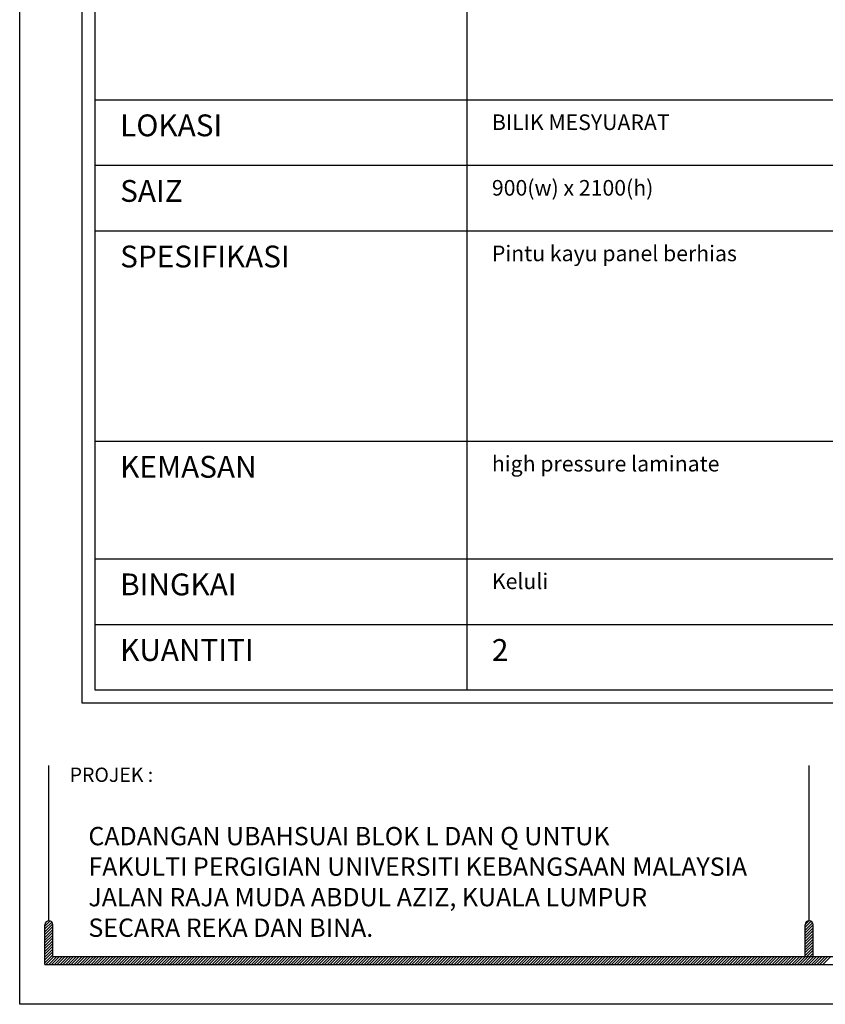
# Model space of a CAD drawing. Units: inches. Extents: x 584635 to 746375, y 91592 to 135393.
# Drawn here: x 658674 to 661258, y 128213 to 131370 of the extents above; entities that cross this region are included whole.
import ezdxf

# ---------------------------------------------------------------- set-up
doc = ezdxf.new("R2010")
doc.units = ezdxf.units.IN
doc.header["$LTSCALE"] = 1000
doc.header["$MEASUREMENT"] = 0
doc.layers.add('FORMT', color=7, linetype='Continuous')
doc.layers.add('TB', color=7, linetype='Continuous')
doc.layers.add('sheet', color=6, linetype='Continuous', plot=False)
doc.styles.add('CtGt', font='GOTHIC.TTF')
doc.styles.add('tahoma', font='GOTHIC.TTF', dxfattribs={"height": 750})

msp = doc.modelspace()

# ---------------------------------------------------------------- hatches: boundary and pattern name
h = msp.add_hatch()
h.set_pattern_fill('ANSI31', color=256, scale=51.06376, style=0)
h.set_pattern_definition([(45, (605637.552, 96987.8536), (-4.5134414, 4.5134414), [])])
h.paths.add_polyline_path([(661193.1, 128366), (661218.6, 128366), (661218.6, 128468.1, 1), (661193.1, 128468.1)])

# ---------------------------------------------------------------- linework, layer by layer
for p, q in [((658754.8, 128463.5, 0), (658771.6, 128480.2, 0)), ((658754.8, 128454.5, 0), (658777, 128476.7, 0)), ((658756.3, 128474, 0), (658761.7, 128479.4, 0)), ((658754.8, 128445.5, 0), (658780.1, 128470.7, 0)), ((658754.8, 128436.4, 0), (658780.4, 128462, 0)), ((658754.8, 128427.4, 0), (658780.4, 128452.9, 0)), ((658754.8, 128418.4, 0), (658780.4, 128443.9, 0)), ((658754.8, 128409.4, 0), (658780.4, 128434.9, 0)), ((658754.8, 128400.3, 0), (658780.4, 128425.9, 0)), ((658754.8, 128391.3, 0), (658780.4, 128416.8, 0)), ((658754.8, 128382.3, 0), (658780.4, 128407.8, 0)), ((658754.8, 128373.3, 0), (658780.4, 128398.8, 0)), ((658754.8, 128364.2, 0), (658780.4, 128389.8, 0)), ((658754.8, 128355.2, 0), (658780.4, 128380.7, 0)), ((658754.8, 128346.2, 0), (658780.4, 128371.7, 0)), ((658758.1, 128340.4, 0), (658783.7, 128366, 0)), ((658767.2, 128340.4, 0), (658792.7, 128366, 0)), ((658776.2, 128340.4, 0), (658801.7, 128366, 0)), ((658785.2, 128340.4, 0), (658810.8, 128366, 0)), ((658794.3, 128340.4, 0), (658819.8, 128366, 0)), ((658803.3, 128340.4, 0), (658828.8, 128366, 0)), ((658812.3, 128340.4, 0), (658837.8, 128366, 0)), ((658821.3, 128340.4, 0), (658846.9, 128366, 0)), ((658830.4, 128340.4, 0), (658855.9, 128366, 0)), ((658839.4, 128340.4, 0), (658864.9, 128366, 0)), ((658848.4, 128340.4, 0), (658873.9, 128366, 0)), ((658857.4, 128340.4, 0), (658883, 128366, 0)), ((658866.5, 128340.4, 0), (658892, 128366, 0)), ((658875.5, 128340.4, 0), (658901, 128366, 0)), ((658884.5, 128340.4, 0), (658910.1, 128366, 0)), ((658893.5, 128340.4, 0), (658919.1, 128366, 0)), ((658902.6, 128340.4, 0), (658928.1, 128366, 0)), ((658911.6, 128340.4, 0), (658937.1, 128366, 0)), ((658920.6, 128340.4, 0), (658946.2, 128366, 0)), ((658929.7, 128340.4, 0), (658955.2, 128366, 0)), ((658938.7, 128340.4, 0), (658964.2, 128366, 0)), ((658947.7, 128340.4, 0), (658973.2, 128366, 0)), ((658956.7, 128340.4, 0), (658982.3, 128366, 0)), ((658965.8, 128340.4, 0), (658991.3, 128366, 0)), ((658974.8, 128340.4, 0), (659000.3, 128366, 0)), ((658983.8, 128340.4, 0), (659009.3, 128366, 0)), ((658992.8, 128340.4, 0), (659018.4, 128366, 0)), ((659001.9, 128340.4, 0), (659027.4, 128366, 0)), ((659010.9, 128340.4, 0), (659036.4, 128366, 0)), ((659019.9, 128340.4, 0), (659045.5, 128366, 0)), ((659029, 128340.4, 0), (659054.5, 128366, 0)), ((659038, 128340.4, 0), (659063.5, 128366, 0)), ((659047, 128340.4, 0), (659072.5, 128366, 0)), ((659056, 128340.4, 0), (659081.6, 128366, 0)), ((659065.1, 128340.4, 0), (659090.6, 128366, 0)), ((659074.1, 128340.4, 0), (659099.6, 128366, 0)), ((659083.1, 128340.4, 0), (659108.6, 128366, 0)), ((659092.1, 128340.4, 0), (659117.7, 128366, 0)), ((659101.2, 128340.4, 0), (659126.7, 128366, 0)), ((659110.2, 128340.4, 0), (659135.7, 128366, 0)), ((659119.2, 128340.4, 0), (659144.8, 128366, 0)), ((659128.2, 128340.4, 0), (659153.8, 128366, 0)), ((659137.3, 128340.4, 0), (659162.8, 128366, 0)), ((659146.3, 128340.4, 0), (659171.8, 128366, 0)), ((659155.3, 128340.4, 0), (659180.9, 128366, 0)), ((659164.4, 128340.4, 0), (659189.9, 128366, 0)), ((659173.4, 128340.4, 0), (659198.9, 128366, 0)), ((659182.4, 128340.4, 0), (659207.9, 128366, 0)), ((659191.4, 128340.4, 0), (659217, 128366, 0)), ((659200.5, 128340.4, 0), (659226, 128366, 0)), ((659209.5, 128340.4, 0), (659235, 128366, 0)), ((659218.5, 128340.4, 0), (659244, 128366, 0)), ((659227.5, 128340.4, 0), (659253.1, 128366, 0)), ((659236.6, 128340.4, 0), (659262.1, 128366, 0)), ((659245.6, 128340.4, 0), (659271.1, 128366, 0)), ((659254.6, 128340.4, 0), (659280.2, 128366, 0)), ((659263.7, 128340.4, 0), (659289.2, 128366, 0)), ((659272.7, 128340.4, 0), (659298.2, 128366, 0)), ((659281.7, 128340.4, 0), (659307.2, 128366, 0)), ((659290.7, 128340.4, 0), (659316.3, 128366, 0)), ((659299.8, 128340.4, 0), (659325.3, 128366, 0)), ((659308.8, 128340.4, 0), (659334.3, 128366, 0)), ((659317.8, 128340.4, 0), (659343.3, 128366, 0)), ((659326.8, 128340.4, 0), (659352.4, 128366, 0)), ((659335.9, 128340.4, 0), (659361.4, 128366, 0)), ((659344.9, 128340.4, 0), (659370.4, 128366, 0)), ((659353.9, 128340.4, 0), (659379.5, 128366, 0)), ((659362.9, 128340.4, 0), (659388.5, 128366, 0)), ((659372, 128340.4, 0), (659397.5, 128366, 0)), ((659381, 128340.4, 0), (659406.5, 128366, 0)), ((659390, 128340.4, 0), (659415.6, 128366, 0)), ((659399.1, 128340.4, 0), (659424.6, 128366, 0)), ((659408.1, 128340.4, 0), (659433.6, 128366, 0)), ((659417.1, 128340.4, 0), (659442.6, 128366, 0)), ((659426.1, 128340.4, 0), (659451.7, 128366, 0)), ((659435.2, 128340.4, 0), (659460.7, 128366, 0)), ((659444.2, 128340.4, 0), (659469.7, 128366, 0)), ((659453.2, 128340.4, 0), (659478.7, 128366, 0)), ((659462.2, 128340.4, 0), (659487.8, 128366, 0)), ((659471.3, 128340.4, 0), (659496.8, 128366, 0)), ((659480.3, 128340.4, 0), (659505.8, 128366, 0)), ((659489.3, 128340.4, 0), (659514.9, 128366, 0)), ((659498.4, 128340.4, 0), (659523.9, 128366, 0)), ((659507.4, 128340.4, 0), (659532.9, 128366, 0)), ((659516.4, 128340.4, 0), (659541.9, 128366, 0)), ((659525.4, 128340.4, 0), (659551, 128366, 0)), ((659534.5, 128340.4, 0), (659560, 128366, 0)), ((659543.5, 128340.4, 0), (659569, 128366, 0)), ((659552.5, 128340.4, 0), (659578, 128366, 0)), ((659561.5, 128340.4, 0), (659587.1, 128366, 0)), ((659570.6, 128340.4, 0), (659596.1, 128366, 0)), ((659579.6, 128340.4, 0), (659605.1, 128366, 0)), ((659588.6, 128340.4, 0), (659614.2, 128366, 0)), ((659597.6, 128340.4, 0), (659623.2, 128366, 0)), ((659606.7, 128340.4, 0), (659632.2, 128366, 0)), ((659615.7, 128340.4, 0), (659641.2, 128366, 0)), ((659624.7, 128340.4, 0), (659650.3, 128366, 0)), ((659633.8, 128340.4, 0), (659659.3, 128366, 0)), ((659642.8, 128340.4, 0), (659668.3, 128366, 0)), ((659651.8, 128340.4, 0), (659677.3, 128366, 0)), ((659660.8, 128340.4, 0), (659686.4, 128366, 0)), ((659669.9, 128340.4, 0), (659695.4, 128366, 0)), ((659678.9, 128340.4, 0), (659704.4, 128366, 0)), ((659687.9, 128340.4, 0), (659713.4, 128366, 0)), ((659696.9, 128340.4, 0), (659722.5, 128366, 0)), ((659706, 128340.4, 0), (659731.5, 128366, 0)), ((659715, 128340.4, 0), (659740.5, 128366, 0)), ((659724, 128340.4, 0), (659749.6, 128366, 0)), ((659733, 128340.4, 0), (659758.6, 128366, 0)), ((659742.1, 128340.4, 0), (659767.6, 128366, 0)), ((659751.1, 128340.4, 0), (659776.6, 128366, 0)), ((659760.1, 128340.4, 0), (659785.7, 128366, 0)), ((659769.2, 128340.4, 0), (659794.7, 128366, 0)), ((659778.2, 128340.4, 0), (659803.7, 128366, 0)), ((659787.2, 128340.4, 0), (659812.7, 128366, 0)), ((659796.2, 128340.4, 0), (659821.8, 128366, 0)), ((659805.3, 128340.4, 0), (659830.8, 128366, 0)), ((659814.3, 128340.4, 0), (659839.8, 128366, 0)), ((659823.3, 128340.4, 0), (659848.9, 128366, 0)), ((659832.3, 128340.4, 0), (659857.9, 128366, 0)), ((659841.4, 128340.4, 0), (659866.9, 128366, 0)), ((659850.4, 128340.4, 0), (659875.9, 128366, 0)), ((659859.4, 128340.4, 0), (659885, 128366, 0)), ((659868.5, 128340.4, 0), (659894, 128366, 0)), ((659877.5, 128340.4, 0), (659903, 128366, 0)), ((659886.5, 128340.4, 0), (659912, 128366, 0)), ((659895.5, 128340.4, 0), (659921.1, 128366, 0)), ((659904.6, 128340.4, 0), (659930.1, 128366, 0)), ((659913.6, 128340.4, 0), (659939.1, 128366, 0)), ((659922.6, 128340.4, 0), (659948.1, 128366, 0)), ((659931.6, 128340.4, 0), (659957.2, 128366, 0)), ((659940.7, 128340.4, 0), (659966.2, 128366, 0)), ((659949.7, 128340.4, 0), (659975.2, 128366, 0)), ((659958.7, 128340.4, 0), (659984.3, 128366, 0)), ((659967.7, 128340.4, 0), (659993.3, 128366, 0)), ((659976.8, 128340.4, 0), (660002.3, 128366, 0)), ((659985.8, 128340.4, 0), (660011.3, 128366, 0)), ((659994.8, 128340.4, 0), (660020.4, 128366, 0)), ((660003.9, 128340.4, 0), (660029.4, 128366, 0)), ((660012.9, 128340.4, 0), (660038.4, 128366, 0)), ((660021.9, 128340.4, 0), (660047.4, 128366, 0)), ((660030.9, 128340.4, 0), (660056.5, 128366, 0)), ((660040, 128340.4, 0), (660065.5, 128366, 0)), ((660049, 128340.4, 0), (660074.5, 128366, 0)), ((660058, 128340.4, 0), (660083.5, 128366, 0)), ((660067, 128340.4, 0), (660092.6, 128366, 0)), ((660076.1, 128340.4, 0), (660101.6, 128366, 0)), ((660085.1, 128340.4, 0), (660110.6, 128366, 0)), ((660094.1, 128340.4, 0), (660119.7, 128366, 0)), ((660103.2, 128340.4, 0), (660128.7, 128366, 0)), ((660112.2, 128340.4, 0), (660137.7, 128366, 0)), ((660121.2, 128340.4, 0), (660146.7, 128366, 0)), ((660130.2, 128340.4, 0), (660155.8, 128366, 0)), ((660139.3, 128340.4, 0), (660164.8, 128366, 0)), ((660148.3, 128340.4, 0), (660173.8, 128366, 0)), ((660157.3, 128340.4, 0), (660182.8, 128366, 0)), ((660166.3, 128340.4, 0), (660191.9, 128366, 0)), ((660175.4, 128340.4, 0), (660200.9, 128366, 0)), ((660184.4, 128340.4, 0), (660209.9, 128366, 0)), ((660193.4, 128340.4, 0), (660219, 128366, 0)), ((660202.4, 128340.4, 0), (660228, 128366, 0)), ((660211.5, 128340.4, 0), (660237, 128366, 0)), ((660220.5, 128340.4, 0), (660246, 128366, 0)), ((660229.5, 128340.4, 0), (660255.1, 128366, 0)), ((660238.6, 128340.4, 0), (660264.1, 128366, 0)), ((660247.6, 128340.4, 0), (660273.1, 128366, 0)), ((660256.6, 128340.4, 0), (660282.1, 128366, 0)), ((660265.6, 128340.4, 0), (660291.2, 128366, 0)), ((660274.7, 128340.4, 0), (660300.2, 128366, 0)), ((660283.7, 128340.4, 0), (660309.2, 128366, 0)), ((660292.7, 128340.4, 0), (660318.2, 128366, 0)), ((660301.7, 128340.4, 0), (660327.3, 128366, 0)), ((660310.8, 128340.4, 0), (660336.3, 128366, 0)), ((660319.8, 128340.4, 0), (660345.3, 128366, 0)), ((660328.8, 128340.4, 0), (660354.4, 128366, 0)), ((660337.9, 128340.4, 0), (660363.4, 128366, 0)), ((660346.9, 128340.4, 0), (660372.4, 128366, 0)), ((660355.9, 128340.4, 0), (660381.4, 128366, 0)), ((660364.9, 128340.4, 0), (660390.5, 128366, 0)), ((660374, 128340.4, 0), (660399.5, 128366, 0)), ((660383, 128340.4, 0), (660408.5, 128366, 0)), ((660392, 128340.4, 0), (660417.5, 128366, 0)), ((660401, 128340.4, 0), (660426.6, 128366, 0)), ((660410.1, 128340.4, 0), (660435.6, 128366, 0)), ((660419.1, 128340.4, 0), (660444.6, 128366, 0)), ((660428.1, 128340.4, 0), (660453.7, 128366, 0)), ((660437.1, 128340.4, 0), (660462.7, 128366, 0)), ((660446.2, 128340.4, 0), (660471.7, 128366, 0)), ((660455.2, 128340.4, 0), (660480.7, 128366, 0)), ((660464.2, 128340.4, 0), (660489.8, 128366, 0)), ((660473.3, 128340.4, 0), (660498.8, 128366, 0)), ((660482.3, 128340.4, 0), (660507.8, 128366, 0)), ((660491.3, 128340.4, 0), (660516.8, 128366, 0)), ((660500.3, 128340.4, 0), (660525.9, 128366, 0)), ((660509.4, 128340.4, 0), (660534.9, 128366, 0)), ((660518.4, 128340.4, 0), (660543.9, 128366, 0)), ((660527.4, 128340.4, 0), (660552.9, 128366, 0)), ((660536.4, 128340.4, 0), (660562, 128366, 0)), ((660545.5, 128340.4, 0), (660571, 128366, 0)), ((660554.5, 128340.4, 0), (660580, 128366, 0)), ((660563.5, 128340.4, 0), (660589.1, 128366, 0)), ((660572.5, 128340.4, 0), (660598.1, 128366, 0)), ((660581.6, 128340.4, 0), (660607.1, 128366, 0)), ((660590.6, 128340.4, 0), (660616.1, 128366, 0)), ((660599.6, 128340.4, 0), (660625.2, 128366, 0)), ((660608.7, 128340.4, 0), (660634.2, 128366, 0)), ((660617.7, 128340.4, 0), (660643.2, 128366, 0)), ((660626.7, 128340.4, 0), (660652.2, 128366, 0)), ((660635.7, 128340.4, 0), (660661.3, 128366, 0)), ((660644.8, 128340.4, 0), (660670.3, 128366, 0)), ((660653.8, 128340.4, 0), (660679.3, 128366, 0)), ((660662.8, 128340.4, 0), (660688.4, 128366, 0)), ((660671.8, 128340.4, 0), (660697.4, 128366, 0)), ((660680.9, 128340.4, 0), (660706.4, 128366, 0)), ((660689.9, 128340.4, 0), (660715.4, 128366, 0)), ((660698.9, 128340.4, 0), (660724.5, 128366, 0)), ((660708, 128340.4, 0), (660733.5, 128366, 0)), ((660717, 128340.4, 0), (660742.5, 128366, 0)), ((660726, 128340.4, 0), (660751.5, 128366, 0)), ((660735, 128340.4, 0), (660760.6, 128366, 0)), ((660744.1, 128340.4, 0), (660769.6, 128366, 0)), ((660753.1, 128340.4, 0), (660778.6, 128366, 0)), ((660762.1, 128340.4, 0), (660787.6, 128366, 0)), ((660771.1, 128340.4, 0), (660796.7, 128366, 0)), ((660780.2, 128340.4, 0), (660805.7, 128366, 0)), ((660789.2, 128340.4, 0), (660814.7, 128366, 0)), ((660798.2, 128340.4, 0), (660823.8, 128366, 0)), ((660807.2, 128340.4, 0), (660832.8, 128366, 0)), ((660816.3, 128340.4, 0), (660841.8, 128366, 0)), ((660825.3, 128340.4, 0), (660850.8, 128366, 0)), ((660834.3, 128340.4, 0), (660859.9, 128366, 0)), ((660843.4, 128340.4, 0), (660868.9, 128366, 0)), ((660852.4, 128340.4, 0), (660877.9, 128366, 0)), ((660861.4, 128340.4, 0), (660886.9, 128366, 0)), ((660870.4, 128340.4, 0), (660896, 128366, 0)), ((660879.5, 128340.4, 0), (660905, 128366, 0)), ((660888.5, 128340.4, 0), (660914, 128366, 0)), ((660897.5, 128340.4, 0), (660923, 128366, 0)), ((660906.5, 128340.4, 0), (660932.1, 128366, 0)), ((660915.6, 128340.4, 0), (660941.1, 128366, 0)), ((660924.6, 128340.4, 0), (660950.1, 128366, 0)), ((660933.6, 128340.4, 0), (660959.2, 128366, 0)), ((660942.7, 128340.4, 0), (660968.2, 128366, 0)), ((660951.7, 128340.4, 0), (660977.2, 128366, 0)), ((660960.7, 128340.4, 0), (660986.2, 128366, 0)), ((660969.7, 128340.4, 0), (660995.3, 128366, 0)), ((660978.8, 128340.4, 0), (661004.3, 128366, 0)), ((660987.8, 128340.4, 0), (661013.3, 128366, 0)), ((660996.8, 128340.4, 0), (661022.3, 128366, 0)), ((661005.8, 128340.4, 0), (661031.4, 128366, 0)), ((661014.9, 128340.4, 0), (661040.4, 128366, 0)), ((661023.9, 128340.4, 0), (661049.4, 128366, 0)), ((661032.9, 128340.4, 0), (661058.5, 128366, 0)), ((661041.9, 128340.4, 0), (661067.5, 128366, 0)), ((661051, 128340.4, 0), (661076.5, 128366, 0)), ((661060, 128340.4, 0), (661085.5, 128366, 0)), ((661069, 128340.4, 0), (661094.6, 128366, 0)), ((661078.1, 128340.4, 0), (661103.6, 128366, 0)), ((661087.1, 128340.4, 0), (661112.6, 128366, 0)), ((661096.1, 128340.4, 0), (661121.6, 128366, 0)), ((661105.1, 128340.4, 0), (661130.7, 128366, 0)), ((661114.2, 128340.4, 0), (661139.7, 128366, 0)), ((661123.2, 128340.4, 0), (661148.7, 128366, 0)), ((661132.2, 128340.4, 0), (661157.7, 128366, 0)), ((661141.2, 128340.4, 0), (661166.8, 128366, 0)), ((661150.3, 128340.4, 0), (661175.8, 128366, 0)), ((661159.3, 128340.4, 0), (661184.8, 128366, 0)), ((661168.3, 128340.4, 0), (661193.9, 128366, 0)), ((661177.4, 128340.4, 0), (661202.9, 128366, 0)), ((661186.4, 128340.4, 0), (661211.9, 128366, 0)), ((661195.4, 128340.4, 0), (661220.9, 128366, 0)), ((661204.4, 128340.4, 0), (661230, 128366, 0)), ((661213.5, 128340.4, 0), (661239, 128366, 0)), ((661222.5, 128340.4, 0), (661248, 128366, 0)), ((661231.5, 128340.4, 0), (661257, 128366, 0)), ((661240.5, 128340.4, 0), (661266.1, 128366, 0)), ((661249.6, 128340.4, 0), (661275.1, 128366, 0))]:
    msp.add_line(p, q)
at = {"layer": 'FORMT'}
for p, q in [((660108.2, 134867.1), (660108.2, 129220.7)), ((658915.8, 131113.5), (668687.5, 131113.5)), ((658915.8, 130903.2), (668687.5, 130903.2)), ((658915.8, 130692.9), (668687.5, 130692.9)), ((658915.8, 130018.5), (668687.5, 130018.5)), ((658915.8, 129641.3), (668687.5, 129641.3)), ((658915.8, 129431), (668687.5, 129431))]:
    msp.add_line(p, q, dxfattribs=at)
at = {"layer": 'FORMT', "color": 1}
msp.add_lwpolyline([(658873.8, 135193), (668729.5, 135193), (668729.5, 129789.9), (668729.5, 129178.7), (658873.8, 129178.7), (658873.8, 129789.9)], close=True, dxfattribs=at)
at = {"layer": 'FORMT'}
msp.add_lwpolyline([(658915.8, 135151), (668687.5, 135151), (668687.5, 129789.9), (668687.5, 129220.7), (658915.8, 129220.7), (658915.8, 129789.9)], close=True, dxfattribs=at)
at = {"layer": 'sheet', "color": 6}
msp.add_lwpolyline([(658673.8, 128212.8), (658673.8, 135393), (668929.5, 135393), (668929.5, 128212.8), (658673.8, 128212.8)], close=True, dxfattribs=at)
at = {"layer": 'TB'}
for p, q in [((658767.6, 128480.9), (658767.6, 128978.7)), ((661205.9, 128480.9), (661205.9, 128978.7)), ((658754.8, 128340.4), (658754.8, 128468.1)), ((658780.4, 128366), (658780.4, 128468.1)), ((661193.1, 128366), (661193.1, 128468.1)), ((661218.6, 128366), (661218.6, 128468.1)), ((658780.4, 128366), (662185.1, 128366)), ((658754.8, 128340.4), (668848.5, 128340.4))]:
    msp.add_line(p, q, dxfattribs=at)
for centre in [(658767.6, 128468.1), (661205.9, 128468.1)]:
    msp.add_arc(centre, 12.8, 0, 180, dxfattribs=at)

# ---------------------------------------------------------------- texts
at = {"color": 7, "ltscale": 2, "width": 7642.42, "attachment_point": 1, "style": 'CtGt'}
for s, insert, char_height in [('{\\fCentury Gothic|b1|i0|c0|p34;LOKASI}', (658996, 131066.4), 70), ('BILIK MESYUARAT', (660188.4, 131066.4), 50), ('{\\fCentury Gothic|b1|i0|c0|p34;SAIZ}', (658996, 130856.1), 70), ('900(w) x 2100(h)', (660188.4, 130856.1), 50), ('{\\fCentury Gothic|b1|i0|c0|p34;SPESIFIKASI}', (658996, 130645.8), 70), ('Pintu kayu panel berhias', (660188.4, 130645.8), 50), ('{\\fCentury Gothic|b1|i0|c0|p34;KEMASAN}', (658996, 129971.4), 70), ('high pressure laminate', (660188.4, 129971.4), 50), ('{\\fCentury Gothic|b1|i0|c0|p34;BINGKAI}', (658996, 129594.3), 70), ('Keluli', (660188.4, 129594.3), 50), ('{\\fCentury Gothic|b1|i0|c0|p34;KUANTITI}', (658996, 129384), 70), ('2', (660188.4, 129384), 70)]:
    msp.add_mtext(s, dxfattribs=dict(at, insert=insert, char_height=char_height))
at = {"layer": 'TB', "style": 'tahoma'}
msp.add_text('PROJEK :', height=45.84, dxfattribs=at).set_placement((658834.2, 128926))
at = {"layer": 'TB', "insert": (658894.2, 128781.5), "char_height": 58.723, "width": 2397.148, "attachment_point": 1, "style": 'tahoma'}
msp.add_mtext('{\\fCentury Gothic|b1|i0|c0|p34;\\C6;CADANGAN UBAHSUAI BLOK L DAN Q UNTUK \\PFAKULTI PERGIGIAN UNIVERSITI KEBANGSAAN MALAYSIA \\PJALAN RAJA MUDA ABDUL AZIZ, KUALA LUMPUR\\PSECARA REKA DAN BINA.}', dxfattribs=at)

doc.saveas('drawing.dxf')
